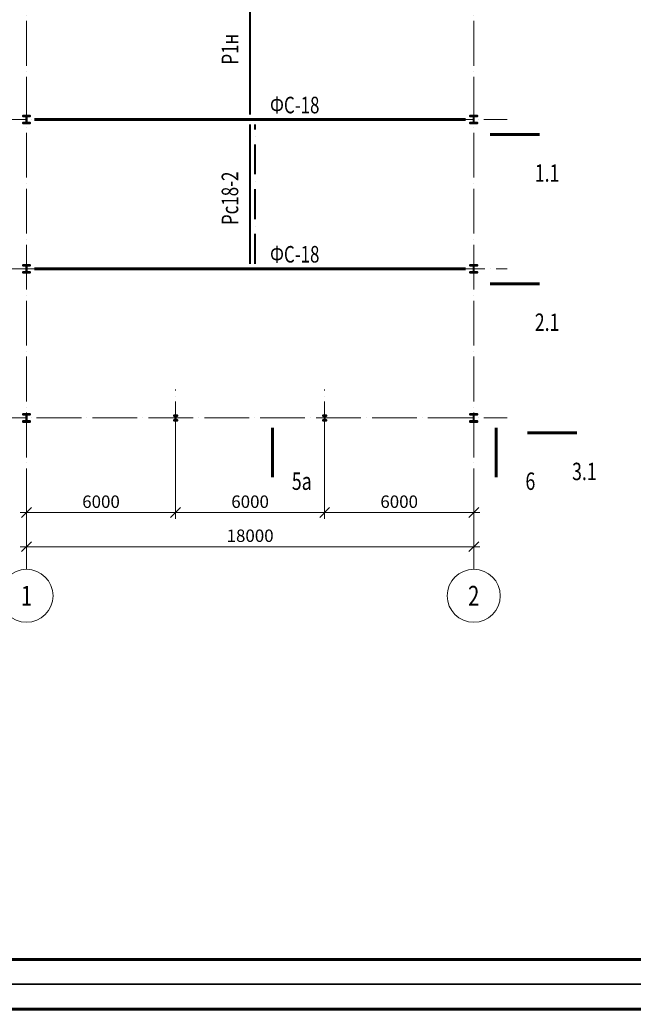
# Model space of a CAD drawing. Units: millimetres. Extents: x -482497 to 6165114, y -1507808 to -835435.
# Drawn here: x 1076075 to 1100775, y -1397702 to -1358106 of the extents above; entities that cross this region are included whole.
import ezdxf
from ezdxf import colors
from ezdxf.entities.mleader import LeaderData, LeaderLine
from ezdxf.enums import TextEntityAlignment as Align
from ezdxf.math import Vec2, Vec3

# ---------------------------------------------------------------- set-up
doc = ezdxf.new("R2010")
doc.units = ezdxf.units.MM
doc.header["$PDMODE"] = 3
doc.linetypes.add('ACAD_ISO04W100', pattern=[30, 24, -3, 0, -3])
doc.linetypes.add('ACAD_ISO10W100', pattern=[18, 12, -3, 0, -3])
doc.layers.get('0').update_dxf_attribs({"lineweight": 30})
for name, color, linetype, lineweight in [('Osi', 30, 'ACAD_ISO04W100', 15), ('Выноски', 233, 'Continuous', 20), ('КЖ-00-0-Рамка-С25', 7, 'Continuous', 25), ('КЖ-00-0-Рамка-С60', 7, 'Continuous', 60), ('КЖ-00-0-ШТАМП-1Текст', 7, 'Continuous', 30), ('Маркировка', 11, 'Continuous', 15), ('Размеры', 133, 'Continuous', 30), ('Связи и распорки', 205, 'ACAD_ISO10W100', 40), ('Сталь осн.', 151, 'Continuous', 40), ('Фермы Стропильные', 173, 'Continuous', 60)]:
    doc.layers.add(name, color=color, linetype=linetype, lineweight=lineweight)
doc.styles.add('simplex', font='simplex.shx', dxfattribs={"width": 0.75, "oblique": 15})
doc.styles.add('SPDS', font='simplex.shx', dxfattribs={"width": 0.7, "oblique": 15})
doc.styles.add('МИП_ГОСТ', font='MIPGOST.SHX', dxfattribs={"width": 1.1, "oblique": 15})
doc.dimstyles.new('1-200', dxfattribs={"dimscale": 200, "dimtxt": 2.5, "dimasz": 2, "dimexe": 1.25, "dimexo": 0, "dimtad": 1, "dimtxsty": 'SPDS', "dimblk": 'OBLIQUE', "dimcen": 2.5, "dimdle": 1.25, "dimclrd": 256, "dimclre": 256, "dimadec": 0, "dimazin": 0, "dimtfac": 1, "dimtmove": 0, "dimatfit": 3, "dimfxl": 1, "dimlwd": 15, "dimlwe": 15, "dimarcsym": 0})

# ---------------------------------------------------------------- blocks, each defined once
blk = doc.blocks.new('*U9')
at = {"layer": 'КЖ-00-0-Рамка-С25', "linetype": 'Continuous', "lineweight": 25}
blk.add_lwpolyline([(-594, 0), (0, 0), (0, 420), (-594, 420), (-594, 0)], dxfattribs=at)
at = {"layer": 'КЖ-00-0-Рамка-С60', "linetype": 'Continuous', "lineweight": 60}
blk.add_lwpolyline([(-574, 5), (-5, 5), (-5, 415), (-574, 415), (-574, 5)], dxfattribs=at)
at = {"layer": 'КЖ-00-0-ШТАМП-1Текст', "lineweight": 30, "style": 'МИП_ГОСТ', "width": 0.8, "flags": 8}
blk.add_attdef('FORMAT', (-19.5, 1.25), '', height=2.5, dxfattribs=at)
blk = doc.blocks.new('_Oblique')
at = {"color": 0, "linetype": 'ByBlock', "lineweight": -2}
blk.add_line((-0.5, -0.5), (0.5, 0.5), dxfattribs=at)
blk = doc.blocks.new('*D848')
at = {"layer": 'Defpoints', "color": 0, "linetype": 'ByBlock', "ltscale": 150, "transparency": 16777216}
for p in [(1082350, -1375266), (1082350, -1377929), (1076350, -1380207)]:
    blk.add_point(p, dxfattribs=at)
at = {"layer": 'Размеры', "linetype": 'ByBlock', "lineweight": 15, "ltscale": 150, "transparency": 16777216}
for p, q in [((1082350, -1375266), (1082350, -1378179)), ((1076100, -1377929), (1082600, -1377929)), ((1076350, -1380207), (1076350, -1377679))]:
    blk.add_line(p, q, dxfattribs=at)
at = {"layer": 'Размеры', "linetype": 'ByBlock', "lineweight": 15, "ltscale": 150, "transparency": 16777216, "xscale": 400, "yscale": 400, "zscale": 400, "rotation": 180}
blk.add_blockref('_Oblique', (1076350, -1377929), dxfattribs=at)
at = {"layer": 'Размеры', "linetype": 'ByBlock', "lineweight": 15, "ltscale": 150, "transparency": 16777216, "xscale": 400, "yscale": 400, "zscale": 400}
blk.add_blockref('_Oblique', (1082350, -1377929), dxfattribs=at)
at = {"layer": 'Размеры', "color": 0, "linetype": 'ByBlock', "ltscale": 150, "transparency": 16777216, "insert": (1079350, -1377554), "char_height": 500, "attachment_point": 5, "style": 'simplex'}
blk.add_mtext('6000', dxfattribs=at)
blk = doc.blocks.new('*D694')
at = {"layer": 'Defpoints', "color": 0, "linetype": 'ByBlock', "ltscale": 150, "transparency": 16777216}
for p in [(1082350, -1375266), (1088350, -1375266), (1088350, -1377929)]:
    blk.add_point(p, dxfattribs=at)
at = {"layer": 'Размеры', "linetype": 'ByBlock', "lineweight": 15, "ltscale": 150, "transparency": 16777216}
for p, q in [((1082350, -1375266), (1082350, -1378179)), ((1088350, -1375266), (1088350, -1378179)), ((1082100, -1377929), (1088600, -1377929))]:
    blk.add_line(p, q, dxfattribs=at)
at = {"layer": 'Размеры', "linetype": 'ByBlock', "lineweight": 15, "ltscale": 150, "transparency": 16777216, "xscale": 400, "yscale": 400, "zscale": 400, "rotation": 180}
blk.add_blockref('_Oblique', (1082350, -1377929), dxfattribs=at)
at = {"layer": 'Размеры', "linetype": 'ByBlock', "lineweight": 15, "ltscale": 150, "transparency": 16777216, "xscale": 400, "yscale": 400, "zscale": 400}
blk.add_blockref('_Oblique', (1088350, -1377929), dxfattribs=at)
at = {"layer": 'Размеры', "color": 0, "linetype": 'ByBlock', "ltscale": 150, "transparency": 16777216, "insert": (1085350, -1377554), "char_height": 500, "attachment_point": 5, "style": 'simplex'}
blk.add_mtext('6000', dxfattribs=at)
blk = doc.blocks.new('*D849')
at = {"layer": 'Defpoints', "color": 0, "linetype": 'ByBlock', "ltscale": 150, "transparency": 16777216}
for p in [(1088350, -1375266), (1094350, -1377929), (1094350, -1380207)]:
    blk.add_point(p, dxfattribs=at)
at = {"layer": 'Размеры', "linetype": 'ByBlock', "lineweight": 15, "ltscale": 150, "transparency": 16777216}
for p, q in [((1088350, -1375266), (1088350, -1378179)), ((1088100, -1377929), (1094600, -1377929)), ((1094350, -1380207), (1094350, -1377679))]:
    blk.add_line(p, q, dxfattribs=at)
at = {"layer": 'Размеры', "linetype": 'ByBlock', "lineweight": 15, "ltscale": 150, "transparency": 16777216, "xscale": 400, "yscale": 400, "zscale": 400, "rotation": 180}
blk.add_blockref('_Oblique', (1088350, -1377929), dxfattribs=at)
at = {"layer": 'Размеры', "linetype": 'ByBlock', "lineweight": 15, "ltscale": 150, "transparency": 16777216, "xscale": 400, "yscale": 400, "zscale": 400}
blk.add_blockref('_Oblique', (1094350, -1377929), dxfattribs=at)
at = {"layer": 'Размеры', "color": 0, "linetype": 'ByBlock', "ltscale": 150, "transparency": 16777216, "insert": (1091350, -1377554), "char_height": 500, "attachment_point": 5, "style": 'simplex'}
blk.add_mtext('6000', dxfattribs=at)
blk = doc.blocks.new('*D695')
at = {"layer": 'Defpoints', "color": 0, "linetype": 'ByBlock', "ltscale": 150, "transparency": 16777216}
for p in [(1094350, -1379298), (1076350, -1380207), (1094350, -1380207)]:
    blk.add_point(p, dxfattribs=at)
at = {"layer": 'Размеры', "linetype": 'ByBlock', "lineweight": 15, "ltscale": 150, "transparency": 16777216}
for p, q in [((1076350, -1380207), (1076350, -1379048)), ((1094350, -1380207), (1094350, -1379048)), ((1076100, -1379298), (1094600, -1379298))]:
    blk.add_line(p, q, dxfattribs=at)
at = {"layer": 'Размеры', "linetype": 'ByBlock', "lineweight": 15, "ltscale": 150, "transparency": 16777216, "xscale": 400, "yscale": 400, "zscale": 400, "rotation": 180}
blk.add_blockref('_Oblique', (1076350, -1379298), dxfattribs=at)
at = {"layer": 'Размеры', "linetype": 'ByBlock', "lineweight": 15, "ltscale": 150, "transparency": 16777216, "xscale": 400, "yscale": 400, "zscale": 400}
blk.add_blockref('_Oblique', (1094350, -1379298), dxfattribs=at)
at = {"layer": 'Размеры', "color": 0, "linetype": 'ByBlock', "ltscale": 150, "transparency": 16777216, "insert": (1085350, -1378923), "char_height": 500, "attachment_point": 5, "style": 'simplex'}
blk.add_mtext('18000', dxfattribs=at)
blk = doc.blocks.new('APF165500_1k1')
at = {"ltscale": 150}
blk.add_lwpolyline([(-22.5, 284, -0.4142136), (-4.5, 266), (-4.5, 32, -0.4142136), (-22.5, 14), (-149.5, 14), (-149.5, 0), (149.5, 0), (149.5, 14), (22.5, 14, -0.4142136), (4.5, 32), (4.5, 266, -0.4142136), (22.5, 284), (149.5, 284), (149.5, 298), (-149.5, 298), (-149.5, 284)], format="xyb", close=True, dxfattribs=at)
blk = doc.blocks.new('*U872')
at = {"layer": 'Сталь осн.', "ltscale": 150}
blk.add_lwpolyline([(3, -75), (3, 75, -0.4142136), (16, 88), (75.5, 88), (75.5, 99.5), (-75.5, 99.5), (-75.5, 88), (-16, 88, -0.4142136), (-3, 75), (-3, -75, -0.4142136), (-16, -88), (-75.5, -88), (-75.5, -99.5), (75.5, -99.5), (75.5, -88), (16, -88, -0.4142136)], format="xyb", close=True, dxfattribs=at)
blk = doc.blocks.new('*U873')
at = {"layer": 'Сталь осн.', "color": 0, "linetype": 'ByBlock', "lineweight": -2, "transparency": 16777216}
for p in [(0, 0), (6000, 0)]:
    blk.add_blockref('*U872', p, dxfattribs=at)

msp = doc.modelspace()

# ---------------------------------------------------------------- linework, layer by layer
at = {"layer": 'Osi', "ltscale": 75}
for p, q in [((1076350.2175, -1380206.7887), (1076350.2175, -1318622.0973)), ((1094350.2175, -1380206.7887), (1094350.2175, -1318622.0973)), ((1067758.7226, -1362122.0973), (1095700.7776, -1362122.0973)), ((1074999.6575, -1368122.0973), (1077700.7776, -1368122.0973)), ((1092999.6575, -1368122.0973), (1095700.7776, -1368122.0973)), ((1082350.2175, -1375266.3668), (1082350.2175, -1372977.8277)), ((1088350.2175, -1375266.3668), (1088350.2175, -1372977.8277)), ((1067758.7241, -1374122.0973), (1095700.7776, -1374122.0973))]:
    msp.add_line(p, q, dxfattribs=at)
at = {"layer": 'Osi', "linetype": 'ByBlock', "ltscale": 100}
for centre in [(1076350.2175, -1381273.4554), (1094350.2175, -1381273.4554)]:
    msp.add_circle(centre, 1066.6667, dxfattribs=at)
at = {"layer": 'Выноски', "linetype": 'ByBlock'}
for points in [[(1095007.7418, -1362722.0973, 120, 120, 0), (1097007.7418, -1362722.0973, 120, 120, 0), (1096407.7418, -1362722.0973, 0, 260, 0), (1096407.7418, -1363522.0973, 0, 0, 0), (1096407.7418, -1364722.0973, 0, 0, 0)], [(1095007.7418, -1368722.0973, 120, 120, 0), (1097007.7418, -1368722.0973, 120, 120, 0), (1096407.7418, -1368722.0973, 0, 260, 0), (1096407.7418, -1369522.0973, 0, 0, 0), (1096407.7418, -1370722.0973, 0, 0, 0)], [(1086254.3964, -1374514.7788, 120, 120, 0), (1086254.3964, -1376514.7788, 120, 120, 0), (1086254.3964, -1375914.7788, 0, 260, 0), (1087054.3964, -1375914.7788, 0, 0, 0), (1088254.3964, -1375914.7788, 0, 0, 0)], [(1095254.3964, -1374514.7788, 120, 120, 0), (1095254.3964, -1376514.7788, 120, 120, 0), (1095254.3964, -1375914.7788, 0, 260, 0), (1096054.3964, -1375914.7788, 0, 0, 0), (1097254.3964, -1375914.7788, 0, 0, 0)], [(1096507.7418, -1374722.0973, 120, 120, 0), (1098507.7418, -1374722.0973, 120, 120, 0), (1097907.7418, -1374722.0973, 0, 260, 0), (1097907.7418, -1375522.0973, 0, 0, 0), (1097907.7418, -1376722.0973, 0, 0, 0)]]:
    msp.add_lwpolyline(points, format="xyseb", dxfattribs=at)
at = {"layer": 'Связи и распорки', "linetype": 'ByBlock', "ltscale": 150}
for p, q in [((1085350.2175, -1361922.0973), (1085350.2175, -1356322.0973)), ((1085350.2175, -1367922.0973), (1085350.2175, -1362322.0973))]:
    msp.add_line(p, q, dxfattribs=at)
at = {"layer": 'Связи и распорки', "ltscale": 100}
msp.add_line((1085550.2175, -1367922.0973), (1085550.2175, -1362322.0973), dxfattribs=at)
at = {"layer": 'Фермы Стропильные', "linetype": 'ByBlock', "ltscale": 150}
for p, q in [((1076675.2175, -1362122.0973), (1094025.2175, -1362122.0973)), ((1076675.2175, -1368122.0973), (1094025.2175, -1368122.0973))]:
    msp.add_line(p, q, dxfattribs=at)

# ---------------------------------------------------------------- block references
at = {"layer": 'КЖ-00-0-ШТАМП-1Текст', "xscale": 200, "yscale": 200, "zscale": 200}
for p in [(1175558.0898, -1396897.3373), (1175558.0898, -1480897.3373)]:
    msp.add_blockref('*U9', p, dxfattribs=at)
at = {"layer": 'Сталь осн.', "ltscale": 150}
for p in [(1076350.2175, -1362271.0973), (1094350.2175, -1362271.0973), (1076350.2175, -1368271.0973), (1094350.2175, -1368271.0973), (1076350.2175, -1374271.0973), (1094350.2175, -1374271.0973)]:
    msp.add_blockref('APF165500_1k1', p, dxfattribs=at)
at = {"layer": 'Сталь осн.'}
msp.add_blockref('*U873', (1082350.2175, -1374122.0973), dxfattribs=at)

# ---------------------------------------------------------------- texts
at = {"layer": 'Osi', "linetype": 'ByBlock', "ltscale": 100, "style": 'simplex', "oblique": 15, "width": 0.75}
for s, p in [('1', (1076350.2175, -1381273.4554)), ('2', (1094350.2175, -1381273.4554))]:
    msp.add_text(s, height=800, dxfattribs=at).set_placement(p, align=Align.MIDDLE_CENTER)
at = {"layer": 'Выноски', "linetype": 'ByBlock', "style": 'simplex', "oblique": 15, "width": 0.75}
for s, p in [('1.1', (1096807.7418, -1363922.0973)), ('2.1', (1096807.7418, -1369922.0973)), ('3.1', (1098307.7418, -1375922.0973))]:
    msp.add_text(s, height=700, dxfattribs=at).set_placement(p, align=Align.TOP_LEFT)
for s, p in [('5а', (1087829.3964, -1376314.7788)), ('6', (1096829.3964, -1376314.7788))]:
    msp.add_text(s, height=700, dxfattribs=at).set_placement(p, align=Align.TOP_RIGHT)
at = {"layer": 'Маркировка', "style": 'simplex', "oblique": 15, "width": 0.75}
for s, p in [('Р1н', (1084538.3372, -1359289.9429)), ('Рc18-2', (1084538.3372, -1365289.9429))]:
    msp.add_text(s, height=666.66667, rotation=90, dxfattribs=at).set_placement(p, align=Align.MIDDLE_CENTER)
for p in [(1087146.7814, -1361538.7639), (1087146.7814, -1367538.7639)]:
    msp.add_text('ФС-18', height=666.66667, dxfattribs=at).set_placement(p, align=Align.MIDDLE_CENTER)

# ---------------------------------------------------------------- dimensions: what is measured, and where the dimension line sits
at = {"layer": 'Размеры', "linetype": 'ByBlock', "ltscale": 150}
for base, p1, p2, picture, middle in [((1082350.2175, -1377928.9742), (1076350.2175, -1380206.7887), (1082350.2175, -1375266.3668), '*D848', (1079350.2175, -1377553.9742)), ((1088350.2175, -1377928.9742), (1082350.2175, -1375266.3668), (1088350.2175, -1375266.3668), '*D694', (1085350.2175, -1377553.9742)), ((1094350.2175, -1377928.9742), (1088350.2175, -1375266.3668), (1094350.2175, -1380206.7887), '*D849', (1091350.2175, -1377553.9742)), ((1094350.2175, -1379298.1795), (1076350.2175, -1380206.7887), (1094350.2175, -1380206.7887), '*D695', (1085350.2175, -1378923.1795))]:
    dim = msp.add_linear_dim(base=base, p1=p1, p2=p2, dimstyle='1-200', override={"dimtxsty": 'simplex'}, dxfattribs=at)
    dim.commit()
    dim.dimension.update_dxf_attribs({"geometry": picture, "text_midpoint": middle})

# ---------------------------------------------------------------- leaders
at = {"layer": 'Маркировка', "ltscale": 100}
ml = msp.add_multileader_mtext('Standard', dxfattribs=at)
ml.set_content('Нк1а', color=256, style='simplex')
ml.set_leader_properties()
ml.build(insert=Vec2(0, 0))
ml.multileader.update_dxf_attribs({"text_left_attachment_type": 6, "text_right_attachment_type": 6, "dogleg_length": 0.36, "arrow_head_size": 700, "scale": 200})
ctx = ml.context
ctx.base_point, ctx.scale, ctx.char_height, ctx.arrow_head_size, ctx.landing_gap_size, ctx.plane_origin = Vec3(900786.5852, -1359617.5332), 200, 600, 700, 400, Vec3(900043.6944, -1379883.1021)
ctx.left_attachment, ctx.right_attachment = 6, 6
notes = []
notes.append((ctx, [(0, (1, 1, 0), (900714.5852, -1359617.5332), (1, 0), 72, [(0, [(898899.7175, -1361973.0973)], 0, [])])]))
ctx.mtext.insert, ctx.mtext.width, ctx.mtext.flow_direction = Vec3(901186.5852, -1358897.5332), 996.483801, 5
ml = msp.add_multileader_mtext('Standard', dxfattribs=at)
ml.set_content('Нк1а', color=256, style='simplex')
ml.set_leader_properties()
ml.build(insert=Vec2(0, 0))
ml.multileader.update_dxf_attribs({"text_left_attachment_type": 6, "text_right_attachment_type": 6, "dogleg_length": 0.36, "arrow_head_size": 700, "scale": 200})
ctx = ml.context
ctx.base_point, ctx.scale, ctx.char_height, ctx.arrow_head_size, ctx.landing_gap_size, ctx.plane_origin = Vec3(924786.5852, -1359617.5332), 200, 600, 700, 400, Vec3(924043.6944, -1379883.1021)
ctx.left_attachment, ctx.right_attachment = 6, 6
notes.append((ctx, [(0, (1, 1, 0), (924714.5852, -1359617.5332), (1, 0), 72, [(0, [(922899.7175, -1361973.0973)], 0, [])])]))
ctx.mtext.insert, ctx.mtext.width, ctx.mtext.flow_direction = Vec3(925186.5852, -1358897.5332), 996.483801, 5
ml = msp.add_multileader_mtext('Standard', dxfattribs=at)
ml.set_content('Нк1а', color=256, style='simplex')
ml.set_leader_properties()
ml.build(insert=Vec2(0, 0))
ml.multileader.update_dxf_attribs({"text_left_attachment_type": 6, "text_right_attachment_type": 6, "dogleg_length": 0.36, "arrow_head_size": 700, "scale": 200})
ctx = ml.context
ctx.base_point, ctx.scale, ctx.char_height, ctx.arrow_head_size, ctx.landing_gap_size, ctx.plane_origin = Vec3(900786.5852, -1365617.5332), 200, 600, 700, 400, Vec3(900043.6944, -1385883.1021)
ctx.left_attachment, ctx.right_attachment = 6, 6
notes.append((ctx, [(0, (1, 1, 0), (900714.5852, -1365617.5332), (1, 0), 72, [(0, [(898899.7175, -1367973.0973)], 0, [])])]))
ctx.mtext.insert, ctx.mtext.width, ctx.mtext.flow_direction = Vec3(901186.5852, -1364897.5332), 996.483801, 5
ml = msp.add_multileader_mtext('Standard', dxfattribs=at)
ml.set_content('Нк1а', color=256, style='simplex')
ml.set_leader_properties()
ml.build(insert=Vec2(0, 0))
ml.multileader.update_dxf_attribs({"text_left_attachment_type": 6, "text_right_attachment_type": 6, "dogleg_length": 0.36, "arrow_head_size": 700, "scale": 200})
ctx = ml.context
ctx.base_point, ctx.scale, ctx.char_height, ctx.arrow_head_size, ctx.landing_gap_size, ctx.plane_origin = Vec3(924786.5852, -1365617.5332), 200, 600, 700, 400, Vec3(924043.6944, -1385883.1021)
ctx.left_attachment, ctx.right_attachment = 6, 6
notes.append((ctx, [(0, (1, 1, 0), (924714.5852, -1365617.5332), (1, 0), 72, [(0, [(922899.7175, -1367973.0973)], 0, [])])]))
ctx.mtext.insert, ctx.mtext.width, ctx.mtext.flow_direction = Vec3(925186.5852, -1364897.5332), 996.483801, 5
ml = msp.add_multileader_mtext('Standard', dxfattribs=at)
ml.set_content('Нк1а', color=256, style='simplex')
ml.set_leader_properties()
ml.build(insert=Vec2(0, 0))
ml.multileader.update_dxf_attribs({"text_left_attachment_type": 6, "text_right_attachment_type": 6, "dogleg_length": 0.36, "arrow_head_size": 700, "scale": 200})
ctx = ml.context
ctx.base_point, ctx.scale, ctx.char_height, ctx.arrow_head_size, ctx.landing_gap_size, ctx.plane_origin = Vec3(900786.5852, -1371617.5332), 200, 600, 700, 400, Vec3(900043.6944, -1391883.1021)
ctx.left_attachment, ctx.right_attachment = 6, 6
notes.append((ctx, [(0, (1, 1, 0), (900714.5852, -1371617.5332), (1, 0), 72, [(0, [(898899.7175, -1373973.0973)], 0, [])])]))
ctx.mtext.insert, ctx.mtext.width, ctx.mtext.flow_direction = Vec3(901186.5852, -1370897.5332), 996.483801, 5
ml = msp.add_multileader_mtext('Standard', dxfattribs=at)
ml.set_content('Нк2а', color=256, style='simplex')
ml.set_leader_properties()
ml.build(insert=Vec2(0, 0))
ml.multileader.update_dxf_attribs({"text_left_attachment_type": 6, "text_right_attachment_type": 6, "dogleg_length": 0.36, "arrow_head_size": 700, "scale": 200})
ctx = ml.context
ctx.base_point, ctx.scale, ctx.char_height, ctx.arrow_head_size, ctx.landing_gap_size, ctx.plane_origin = Vec3(906786.5852, -1371617.5332), 200, 600, 700, 400, Vec3(894043.6944, -1391883.1021)
ctx.left_attachment, ctx.right_attachment = 6, 6
notes.append((ctx, [(0, (1, 1, 0), (906714.5852, -1371617.5332), (1, 0), 72, [(0, [(904825.7175, -1374022.5973)], 0, [])])]))
ctx.mtext.insert, ctx.mtext.width, ctx.mtext.flow_direction = Vec3(907186.5852, -1370897.5332), 996.483801, 5
ml = msp.add_multileader_mtext('Standard', dxfattribs=at)
ml.set_content('Нк2', color=256, style='simplex')
ml.set_leader_properties()
ml.build(insert=Vec2(0, 0))
ml.multileader.update_dxf_attribs({"text_left_attachment_type": 6, "text_right_attachment_type": 6, "dogleg_length": 0.36, "arrow_head_size": 700, "scale": 200})
ctx = ml.context
ctx.base_point, ctx.scale, ctx.char_height, ctx.arrow_head_size, ctx.landing_gap_size, ctx.plane_origin = Vec3(912786.5852, -1371617.5332), 200, 600, 700, 400, Vec3(894043.6944, -1391883.1021)
ctx.left_attachment, ctx.right_attachment = 6, 6
notes.append((ctx, [(0, (1, 1, 0), (912714.5852, -1371617.5332), (1, 0), 72, [(0, [(910825.7175, -1374022.5973)], 0, [])])]))
ctx.mtext.insert, ctx.mtext.width, ctx.mtext.flow_direction = Vec3(913186.5852, -1370897.5332), 996.483801, 5
ml = msp.add_multileader_mtext('Standard', dxfattribs=at)
ml.set_content('Нк2а', color=256, style='simplex')
ml.set_leader_properties()
ml.build(insert=Vec2(0, 0))
ml.multileader.update_dxf_attribs({"text_left_attachment_type": 6, "text_right_attachment_type": 6, "dogleg_length": 0.36, "arrow_head_size": 700, "scale": 200})
ctx = ml.context
ctx.base_point, ctx.scale, ctx.char_height, ctx.arrow_head_size, ctx.landing_gap_size, ctx.plane_origin = Vec3(918786.5852, -1371617.5332), 200, 600, 700, 400, Vec3(906043.6944, -1391883.1021)
ctx.left_attachment, ctx.right_attachment = 6, 6
notes.append((ctx, [(0, (1, 1, 0), (918714.5852, -1371617.5332), (1, 0), 72, [(0, [(916825.7175, -1374022.5973)], 0, [])])]))
ctx.mtext.insert, ctx.mtext.width, ctx.mtext.flow_direction = Vec3(919186.5852, -1370897.5332), 996.483801, 5
ml = msp.add_multileader_mtext('Standard', dxfattribs=at)
ml.set_content('Нк1а', color=256, style='simplex')
ml.set_leader_properties()
ml.build(insert=Vec2(0, 0))
ml.multileader.update_dxf_attribs({"text_left_attachment_type": 6, "text_right_attachment_type": 6, "dogleg_length": 0.36, "arrow_head_size": 700, "scale": 200})
ctx = ml.context
ctx.base_point, ctx.scale, ctx.char_height, ctx.arrow_head_size, ctx.landing_gap_size, ctx.plane_origin = Vec3(924786.5852, -1371617.5332), 200, 600, 700, 400, Vec3(924043.6944, -1391883.1021)
ctx.left_attachment, ctx.right_attachment = 6, 6
notes.append((ctx, [(0, (1, 1, 0), (924714.5852, -1371617.5332), (1, 0), 72, [(0, [(922899.7175, -1373973.0973)], 0, [])])]))
ctx.mtext.insert, ctx.mtext.width, ctx.mtext.flow_direction = Vec3(925186.5852, -1370897.5332), 996.483801, 5
for ctx, leaders in notes:
    for number, flags, end, landing, length, lines in leaders:
        leader = LeaderData()
        leader.index, (leader.has_last_leader_line, leader.has_dogleg_vector, leader.attachment_direction) = number, flags
        leader.last_leader_point, leader.dogleg_vector, leader.dogleg_length = Vec3(end), Vec3(landing), length
        for number, points, colour, breaks in lines:
            line = LeaderLine()
            line.index, line.vertices, line.color, line.breaks = number, Vec3.list(points), colors.encode_raw_color(colour), breaks
            leader.lines.append(line)
        ctx.leaders.append(leader)

doc.saveas('drawing.dxf')
